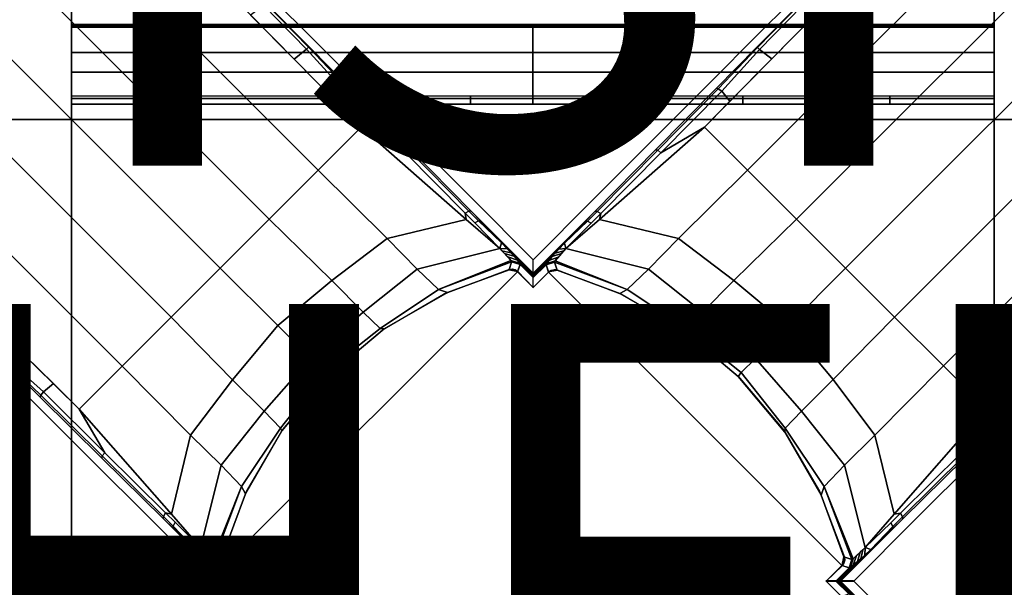
# Model space of a CAD drawing. Extents: x -14.9 to 14.9, y -14.9 to 14.9.
# Drawn here: x -1.9 to 1.7, y 0 to 2 of the extents above; entities that cross this region are included whole.
import ezdxf

# ---------------------------------------------------------------- set-up
doc = ezdxf.new("R2010")
doc.units = 0
doc.header["$MEASUREMENT"] = 0
for name, color, linetype in [('TABLE', 6, 'CONTINUOUS'), ('TABLE-BASE', 6, 'CONTINUOUS'), ('TABLE-FINISH', 7, 'CONTINUOUS'), ('TABLE-OTHER', 7, 'CONTINUOUS'), ('TABLE-TOPVEN', 6, 'CONTINUOUS')]:
    doc.layers.add(name, color=color, linetype=linetype)

msp = doc.modelspace()

# ---------------------------------------------------------------- linework, layer by layer
at = {"layer": 'TABLE'}
msp.add_point((0, 0), dxfattribs=at)
at = {"layer": 'TABLE-BASE'}
for p, q in [((-1.1147, 0.0569, 2.965), (-0.0555, 1.1159, 2.9654)), ((0.0569, 1.1147, 2.965), (1.1159, 0.0555, 2.9654))]:
    msp.add_line(p, q, dxfattribs=at)
for points in [[(-1.6665, 7.5, 15.08), (-1.6665, 7.5, 14.83), (-1.6665, 2.01, 14.83), (-1.6665, 2.01, 15.08)], [(1.6665, 7.5, 15.08), (-1.6665, 7.5, 15.08), (-1.6665, 2.01, 15.08), (1.6665, 2.01, 15.08)], [(1.6665, 2.01, 14.83), (-1.6665, 2.01, 14.83), (-1.6665, 7.5, 14.83), (1.6665, 7.5, 14.83)], [(1.6665, 2.01, 15.08), (1.6665, 2.01, 14.83), (1.6665, 7.5, 14.83), (1.6665, 7.5, 15.08)], [(-0.6205, 1.6385, 1.8168), (-2.6904, 3.7405, 1.5905), (-2.8623, 3.5686, 1.6298), (-0.7757, 1.4833, 1.8994)], [(0.7754, 1.4836, 1.8994), (2.862, 3.5689, 1.6298), (2.6901, 3.7408, 1.5905), (0.6202, 1.6388, 1.8168)], [(-0.7757, 1.4833, 1.8994), (-2.8623, 3.5686, 1.6298), (-3.0392, 3.3917, 1.6665), (-0.9525, 1.3064, 1.936)], [(0.9522, 1.3067, 1.936), (3.0389, 3.392, 1.6665), (2.862, 3.5689, 1.6298), (0.7754, 1.4836, 1.8994)], [(-1.1295, 1.1295, 1.9571), (-0.9525, 1.3064, 1.936), (-3.0392, 3.3917, 1.6665), (-3.2148, 3.2161, 1.6876)], [(3.2161, 3.2148, 1.6876), (3.0389, 3.392, 1.6665), (0.9522, 1.3067, 1.936), (1.1295, 1.1295, 1.9571)], [(-3.2148, 3.2161, 1.6876), (-3.392, 3.0389, 1.6665), (-1.3067, 0.9522, 1.936), (-1.1295, 1.1295, 1.9571)], [(1.1295, 1.1295, 1.9571), (1.3064, 0.9525, 1.936), (3.3917, 3.0392, 1.6665), (3.2161, 3.2148, 1.6876)], [(-1.3067, 0.9522, 1.936), (-3.392, 3.0389, 1.6665), (-3.5689, 2.862, 1.6298), (-1.4836, 0.7754, 1.8994)], [(1.4833, 0.7757, 1.8994), (3.5686, 2.8623, 1.6298), (3.3917, 3.0392, 1.6665), (1.3064, 0.9525, 1.936)], [(-1.4836, 0.7754, 1.8994), (-3.5689, 2.862, 1.6298), (-3.7408, 2.6901, 1.5905), (-1.6388, 0.6202, 1.8168)], [(1.6385, 0.6205, 1.8168), (3.7405, 2.6904, 1.5905), (3.5686, 2.8623, 1.6298), (1.4833, 0.7757, 1.8994)], [(-0.8622, 1.8839, 1.7903), (-0.8173, 1.9202, 1.7448), (-0.9718, 2.0786, 1.7104), (-1.0195, 2.0436, 1.7731)], [(-0.8173, 1.9202, 1.7448), (-0.8101, 1.927, 1.735), (-0.9646, 2.0854, 1.7006), (-0.9718, 2.0786, 1.7104)], [(-0.8101, 1.927, 1.735), (-0.8063, 1.927, 1.7191), (-0.9609, 2.0833, 1.6861), (-0.9646, 2.0854, 1.7006)], [(0.966, 2.0842, 1.7003), (0.9623, 2.0821, 1.6857), (0.8077, 1.9258, 1.7188), (0.8115, 1.9258, 1.7347)], [(0.9732, 2.0774, 1.7101), (0.966, 2.0842, 1.7003), (0.8115, 1.9258, 1.7347), (0.8187, 1.919, 1.7445)], [(1.0205, 2.0452, 1.773), (0.9732, 2.0774, 1.7101), (0.8187, 1.919, 1.7445), (0.8633, 1.8857, 1.7902)], [(0, 1.8376, 15.0147), (0, 2.01, 15.08), (-1.6665, 2.01, 15.08), (-1.6665, 1.8376, 15.0147)], [(-1.6665, 2.01, 14.83), (-1.1937, 2.01, 14.83), (-1.1937, 2.0033, 14.8275), (-1.6665, 2.0033, 14.8275)], [(-1.6665, 2.01, 15.08), (-1.6665, 2.01, 14.83), (-1.6665, 2.0033, 14.8275), (-1.6665, 1.8376, 15.0147)], [(-1.6665, 2.0033, 14.8275), (-1.1937, 2.0033, 14.8275), (-1.1937, 2, 14.8212), (-1.6665, 2, 14.8212)], [(-1.6665, 1.8376, 15.0147), (-1.6665, 2.0033, 14.8275), (-1.6665, 2, 14.8212), (-1.6665, 1.7519, 14.8514)], [(0, 2, 14.8212), (0, 1.9077, 14.6454), (-1.6665, 1.9077, 14.6454), (-1.6665, 2, 14.8212)], [(-1.6665, 1.7519, 14.8514), (-1.6665, 2, 14.8212), (-1.6665, 1.9077, 14.6454), (-1.6665, 1.742, 14.8326)], [(-1.1937, 2.01, 14.83), (-0.7164, 2.01, 14.83), (-0.7164, 2.0033, 14.8275), (-1.1937, 2.0033, 14.8275)], [(-1.1937, 2.0033, 14.8275), (-0.7164, 2.0033, 14.8275), (-0.7164, 2, 14.8212), (-1.1937, 2, 14.8212)], [(-0.7164, 2.01, 14.83), (-0.2389, 2.01, 14.83), (-0.2389, 2.0033, 14.8275), (-0.7164, 2.0033, 14.8275)], [(-0.7164, 2.0033, 14.8275), (-0.2389, 2.0033, 14.8275), (-0.2389, 2, 14.8212), (-0.7164, 2, 14.8212)], [(-0.2389, 2.01, 14.83), (0.2385, 2.01, 14.83), (0.2385, 2.0033, 14.8275), (-0.2389, 2.0033, 14.8275)], [(-0.2389, 2.0033, 14.8275), (0.2385, 2.0033, 14.8275), (0.2385, 2, 14.8212), (-0.2389, 2, 14.8212)], [(1.6665, 1.8376, 15.0147), (1.6665, 2.01, 15.08), (0, 2.01, 15.08), (0, 1.8376, 15.0147)], [(1.6665, 2, 14.8212), (1.6665, 1.9077, 14.6454), (0, 1.9077, 14.6454), (0, 2, 14.8212)], [(0.2385, 2.01, 14.83), (0.7163, 2.01, 14.83), (0.7163, 2.0033, 14.8275), (0.2385, 2.0033, 14.8275)], [(0.2385, 2.0033, 14.8275), (0.7163, 2.0033, 14.8275), (0.7163, 2, 14.8212), (0.2385, 2, 14.8212)], [(0.7163, 2.01, 14.83), (1.1939, 2.01, 14.83), (1.1939, 2.0033, 14.8275), (0.7163, 2.0033, 14.8275)], [(0.7163, 2.0033, 14.8275), (1.1939, 2.0033, 14.8275), (1.1939, 2, 14.8212), (0.7163, 2, 14.8212)], [(1.1939, 2.01, 14.83), (1.6665, 2.01, 14.83), (1.6665, 2.0033, 14.8275), (1.1939, 2.0033, 14.8275)], [(1.1939, 2.0033, 14.8275), (1.6665, 2.0033, 14.8275), (1.6665, 2, 14.8212), (1.1939, 2, 14.8212)], [(1.6665, 1.8376, 15.0147), (1.6665, 2.0033, 14.8275), (1.6665, 2.01, 14.83), (1.6665, 2.01, 15.08)], [(1.6665, 1.7519, 14.8514), (1.6665, 2, 14.8212), (1.6665, 2.0033, 14.8275), (1.6665, 1.8376, 15.0147)], [(1.6665, 1.742, 14.8326), (1.6665, 1.9077, 14.6454), (1.6665, 2, 14.8212), (1.6665, 1.7519, 14.8514)], [(-0.6809, 1.7692, 1.7835), (-0.6685, 1.7786, 1.7713), (-0.8101, 1.927, 1.735), (-0.8173, 1.9202, 1.7448)], [(-0.6685, 1.7786, 1.7713), (-0.6618, 1.7809, 1.7528), (-0.8063, 1.927, 1.7191), (-0.8101, 1.927, 1.735)], [(0.8115, 1.9258, 1.7347), (0.8077, 1.9258, 1.7188), (0.6632, 1.7797, 1.7525), (0.6699, 1.7774, 1.771)], [(0.8187, 1.919, 1.7445), (0.8115, 1.9258, 1.7347), (0.6699, 1.7774, 1.771), (0.6823, 1.768, 1.7832)], [(0, 1.9077, 14.6454), (0, 1.7221, 14.575), (-1.6665, 1.7221, 14.575), (-1.6665, 1.9077, 14.6454)], [(-1.6665, 1.742, 14.8326), (-1.6665, 1.9077, 14.6454), (-1.6665, 1.7221, 14.575), (-1.6665, 1.7221, 14.825)], [(-0.7105, 1.7298, 1.8069), (-0.6809, 1.7692, 1.7835), (-0.8173, 1.9202, 1.7448), (-0.8622, 1.8839, 1.7903)], [(1.6665, 1.9077, 14.6454), (1.6665, 1.7221, 14.575), (0, 1.7221, 14.575), (0, 1.9077, 14.6454)], [(0.8633, 1.8857, 1.7902), (0.8187, 1.919, 1.7445), (0.6823, 1.768, 1.7832), (0.712, 1.7319, 1.8067)], [(1.6665, 1.7221, 14.825), (1.6665, 1.7221, 14.575), (1.6665, 1.9077, 14.6454), (1.6665, 1.742, 14.8326)], [(0, 1.7519, 14.8514), (0, 1.8376, 15.0147), (-1.6665, 1.8376, 15.0147), (-1.6665, 1.7519, 14.8514)], [(1.6665, 1.7519, 14.8514), (1.6665, 1.8376, 15.0147), (0, 1.8376, 15.0147), (0, 1.7519, 14.8514)], [(-0.4609, 1.5474, 1.8409), (-0.4498, 1.5571, 1.8357), (-0.6685, 1.7786, 1.7713), (-0.6809, 1.7692, 1.7835)], [(-0.4498, 1.5571, 1.8357), (-0.4417, 1.5579, 1.8113), (-0.6618, 1.7809, 1.7528), (-0.6685, 1.7786, 1.7713)], [(0.6699, 1.7774, 1.771), (0.6632, 1.7797, 1.7525), (0.4431, 1.5567, 1.811), (0.4512, 1.5559, 1.8354)], [(-1.2697, 1.7519, 14.8514), (-1.2697, 1.742, 14.8326), (-1.6665, 1.742, 14.8326), (-1.6665, 1.7519, 14.8514)], [(-0.753, 1.7519, 14.8514), (-0.753, 1.742, 14.8326), (-1.2697, 1.742, 14.8326), (-1.2697, 1.7519, 14.8514)], [(-0.225, 1.7519, 14.8514), (-0.225, 1.742, 14.8326), (-0.753, 1.742, 14.8326), (-0.753, 1.7519, 14.8514)], [(-0.6205, 1.6385, 1.8168), (-0.4609, 1.5474, 1.8409), (-0.6809, 1.7692, 1.7835), (-0.7105, 1.7298, 1.8069)], [(0.2454, 1.7519, 14.8514), (0.2454, 1.742, 14.8326), (-0.225, 1.742, 14.8326), (-0.225, 1.7519, 14.8514)], [(0.7591, 1.7519, 14.8514), (0.7591, 1.742, 14.8326), (0.2454, 1.742, 14.8326), (0.2454, 1.7519, 14.8514)], [(0.6823, 1.768, 1.7832), (0.6699, 1.7774, 1.771), (0.4512, 1.5559, 1.8354), (0.4623, 1.5462, 1.8405)], [(0.712, 1.7319, 1.8067), (0.6823, 1.768, 1.7832), (0.4623, 1.5462, 1.8405), (0.6202, 1.6388, 1.8168)], [(1.2892, 1.7519, 14.8514), (1.2892, 1.742, 14.8326), (0.7591, 1.742, 14.8326), (0.7591, 1.7519, 14.8514)], [(1.6665, 1.7519, 14.8514), (1.6665, 1.742, 14.8326), (1.2892, 1.742, 14.8326), (1.2892, 1.7519, 14.8514)], [(-1.2697, 1.742, 14.8326), (-1.2697, 1.7221, 14.825), (-1.6665, 1.7221, 14.825), (-1.6665, 1.742, 14.8326)], [(-1.6665, 1.7221, 14.825), (-1.6665, 1.7221, 14.575), (-1.6665, -1.7221, 14.575), (-1.6665, -1.7221, 14.825)], [(1.6665, 1.7221, 14.825), (-1.6665, 1.7221, 14.825), (-1.6665, -1.7221, 14.825), (1.6665, -1.7221, 14.825)], [(1.6665, -1.7221, 14.575), (-1.6665, -1.7221, 14.575), (-1.6665, 1.7221, 14.575), (1.6665, 1.7221, 14.575)], [(-0.753, 1.742, 14.8326), (-0.753, 1.7221, 14.825), (-1.2697, 1.7221, 14.825), (-1.2697, 1.742, 14.8326)], [(-0.225, 1.742, 14.8326), (-0.225, 1.7221, 14.825), (-0.753, 1.7221, 14.825), (-0.753, 1.742, 14.8326)], [(0.2454, 1.742, 14.8326), (0.2454, 1.7221, 14.825), (-0.225, 1.7221, 14.825), (-0.225, 1.742, 14.8326)], [(0.7591, 1.742, 14.8326), (0.7591, 1.7221, 14.825), (0.2454, 1.7221, 14.825), (0.2454, 1.742, 14.8326)], [(1.2892, 1.742, 14.8326), (1.2892, 1.7221, 14.825), (0.7591, 1.7221, 14.825), (0.7591, 1.742, 14.8326)], [(1.6665, 1.742, 14.8326), (1.6665, 1.7221, 14.825), (1.2892, 1.7221, 14.825), (1.2892, 1.742, 14.8326)], [(1.6665, -1.7221, 14.825), (1.6665, -1.7221, 14.575), (1.6665, 1.7221, 14.575), (1.6665, 1.7221, 14.825)], [(7.5, 1.6665, 15.075), (7.5, 1.6665, 14.825), (-7.5, 1.6665, 14.825), (-7.5, 1.6665, 15.075)], [(7.5, -1.6665, 15.075), (7.5, 1.6665, 15.075), (-7.5, 1.6665, 15.075), (-7.5, -1.6665, 15.075)], [(-7.5, -1.6665, 14.825), (-7.5, 1.6665, 14.825), (7.5, 1.6665, 14.825), (7.5, -1.6665, 14.825)], [(-0.2407, 1.3051, 1.9143), (-0.6205, 1.6385, 1.8168), (-0.7757, 1.4833, 1.8994), (-0.526, 1.2359, 1.9985)], [(-0.2407, 1.3051, 1.9143), (-0.244, 1.3283, 1.9129), (-0.4609, 1.5474, 1.8409), (-0.6205, 1.6385, 1.8168)], [(0.5257, 1.2362, 1.9985), (0.7754, 1.4836, 1.8994), (0.6202, 1.6388, 1.8168), (0.2404, 1.3054, 1.9143)], [(0.6202, 1.6388, 1.8168), (0.4623, 1.5462, 1.8405), (0.2454, 1.3271, 1.9126), (0.2404, 1.3054, 1.9143)], [(-0.244, 1.3283, 1.9129), (-0.2311, 1.3356, 1.9001), (-0.4498, 1.5571, 1.8357), (-0.4609, 1.5474, 1.8409)], [(-0.244, 1.3283, 1.9129), (-0.2311, 1.3356, 1.9001), (-0.4498, 1.5571, 1.8357), (-0.4609, 1.5474, 1.8409)], [(-0.2311, 1.3356, 1.9001), (-0.2239, 1.3365, 1.8831), (-0.4417, 1.5579, 1.8113), (-0.4498, 1.5571, 1.8357)], [(-0.2311, 1.3356, 1.9001), (-0.2239, 1.3365, 1.8831), (-0.4417, 1.5579, 1.8113), (-0.4498, 1.5571, 1.8357)], [(0.4512, 1.5559, 1.8354), (0.4431, 1.5567, 1.811), (0.2253, 1.3354, 1.8828), (0.2325, 1.3344, 1.8997)], [(0.4623, 1.5462, 1.8405), (0.4512, 1.5559, 1.8354), (0.2325, 1.3344, 1.8997), (0.2454, 1.3271, 1.9126)], [(-0.526, 1.2359, 1.9985), (-0.7757, 1.4833, 1.8994), (-0.9525, 1.3064, 1.936), (-0.7266, 1.0847, 2.0257)], [(0.7263, 1.085, 2.0257), (0.9522, 1.3067, 1.936), (0.7754, 1.4836, 1.8994), (0.5257, 1.2362, 1.9985)], [(-0.1961, 1.3001, 1.9197), (-0.2311, 1.3356, 1.9001), (-0.244, 1.3283, 1.9129), (-0.2096, 1.2933, 1.9305)], [(-0.1961, 1.3001, 1.9197), (-0.2311, 1.3356, 1.9001), (-0.244, 1.3283, 1.9129), (-0.2096, 1.2933, 1.9305)], [(-0.1198, 1.2004, 2.0114), (-0.2096, 1.2933, 1.9305), (-0.244, 1.3283, 1.9129), (-0.2407, 1.3051, 1.9143)], [(-0.1866, 1.2983, 1.9021), (-0.2239, 1.3365, 1.8831), (-0.2311, 1.3356, 1.9001), (-0.1961, 1.3001, 1.9197)], [(-0.1866, 1.2983, 1.9021), (-0.2239, 1.3365, 1.8831), (-0.2311, 1.3356, 1.9001), (-0.1961, 1.3001, 1.9197)], [(0.0013, 1.1101, 1.9086), (0.0013, 1.1115, 1.8793), (-0.2239, 1.3365, 1.8831), (-0.178, 1.2895, 1.9065)], [(0.1794, 1.2883, 1.9062), (0.2253, 1.3354, 1.8828), (0, 1.1103, 1.879), (0, 1.1088, 1.9083)], [(0.1195, 1.2007, 2.0114), (0.2404, 1.3054, 1.9143), (0.2454, 1.3271, 1.9126), (0.211, 1.2922, 1.9302)], [(0.1975, 1.2989, 1.9194), (0.2325, 1.3344, 1.8997), (0.2253, 1.3354, 1.8828), (0.188, 1.2971, 1.9018)], [(0.211, 1.2922, 1.9302), (0.2454, 1.3271, 1.9126), (0.2325, 1.3344, 1.8997), (0.1975, 1.2989, 1.9194)], [(-0.921, 0.9222, 2.041), (-0.7266, 1.0847, 2.0257), (-0.9525, 1.3064, 1.936), (-1.1295, 1.1295, 1.9571)], [(-0.1198, 1.2004, 2.0114), (-0.2407, 1.3051, 1.9143), (-0.526, 1.2359, 1.9985), (-0.4174, 1.1258, 2.1299)], [(-0.1198, 1.2004, 2.0114), (-0.1128, 1.2211, 1.9703), (-0.1961, 1.3001, 1.9197), (-0.2096, 1.2933, 1.9305)], [(-0.1359, 1.2456, 1.9421), (-0.178, 1.2895, 1.9065), (-0.1866, 1.2983, 1.9021), (-0.1961, 1.3001, 1.9197)], [(-0.1128, 1.2211, 1.9703), (-0.1128, 1.2211, 1.9703), (-0.1359, 1.2456, 1.9421), (-0.1961, 1.3001, 1.9197)], [(0.0013, 1.1086, 1.9379), (0.0013, 1.1101, 1.9086), (-0.178, 1.2895, 1.9065), (-0.1359, 1.2456, 1.9421)], [(0.1373, 1.2444, 1.9418), (0.1794, 1.2883, 1.9062), (0, 1.1088, 1.9083), (0, 1.1074, 1.9376)], [(0.1975, 1.2989, 1.9194), (0.1373, 1.2444, 1.9418), (0.1141, 1.2199, 1.97)], [(0.211, 1.2922, 1.9302), (0.1975, 1.2989, 1.9194), (0.1141, 1.2199, 1.97), (0.1195, 1.2007, 2.0114)], [(0.4172, 1.1261, 2.1299), (0.5257, 1.2362, 1.9985), (0.2404, 1.3054, 1.9143), (0.1195, 1.2007, 2.0114)], [(0.1975, 1.2989, 1.9194), (0.188, 1.2971, 1.9018), (0.1794, 1.2883, 1.9062), (0.1373, 1.2444, 1.9418)], [(1.1295, 1.1295, 1.9571), (0.9522, 1.3067, 1.936), (0.7263, 1.085, 2.0257), (0.9222, 0.921, 2.041)], [(0.0013, 1.107, 1.9703), (0.0013, 1.1086, 1.9379), (-0.1359, 1.2456, 1.9421), (-0.1128, 1.2211, 1.9703)], [(-0.4174, 1.1258, 2.1299), (-0.526, 1.2359, 1.9985), (-0.7266, 1.0847, 2.0257), (-0.6131, 0.9699, 2.1511)], [(-0.1198, 1.2004, 2.0114), (-0.0927, 1.1995, 2.0025), (-0.1128, 1.2211, 1.9703), (-0.1198, 1.2004, 2.0114)], [(0.0013, 1.1056, 1.9981), (0.0013, 1.107, 1.9703), (-0.1128, 1.2211, 1.9703), (-0.0927, 1.1995, 2.0025)], [(0.1141, 1.2199, 1.97), (0.1373, 1.2444, 1.9418), (0, 1.1074, 1.9376), (0, 1.1058, 1.97)], [(0.0941, 1.1983, 2.0022), (0.1141, 1.2199, 1.97), (0, 1.1058, 1.97), (0, 1.1044, 1.9978)], [(0.1195, 1.2007, 2.0114), (0.1141, 1.2199, 1.97), (0.0941, 1.1983, 2.0022), (0.1195, 1.2007, 2.0114)], [(0.6128, 0.9702, 2.1511), (0.7263, 1.085, 2.0257), (0.5257, 1.2362, 1.9985), (0.4172, 1.1261, 2.1299)], [(-0.079, 1.1571, 2.1796), (-0.1198, 1.2004, 2.0114), (-0.4174, 1.1258, 2.1299), (-0.3406, 1.0522, 2.3367)], [(-0.1115, 1.1915, 2.0458), (-0.0792, 1.1845, 2.0309), (-0.0927, 1.1995, 2.0025), (-0.1198, 1.2004, 2.0114)], [(-0.1028, 1.1823, 2.0816), (-0.0689, 1.1726, 2.0633), (-0.0792, 1.1845, 2.0309), (-0.1115, 1.1915, 2.0458)], [(-0.0909, 1.1697, 2.1304), (-0.0559, 1.1575, 2.1069), (-0.0689, 1.1726, 2.0633), (-0.1028, 1.1823, 2.0816)], [(0.0013, 1.104, 2.0309), (0.0013, 1.1056, 1.9981), (-0.0927, 1.1995, 2.0025), (-0.0792, 1.1845, 2.0309)], [(0.0013, 1.1025, 2.0627), (0.0013, 1.104, 2.0309), (-0.0792, 1.1845, 2.0309), (-0.0689, 1.1726, 2.0633)], [(0.0805, 1.1833, 2.0306), (0.0941, 1.1983, 2.0022), (0, 1.1044, 1.9978), (0, 1.1028, 2.0306)], [(0.0703, 1.1715, 2.063), (0.0805, 1.1833, 2.0306), (0, 1.1028, 2.0306), (0, 1.1012, 2.0624)], [(0.1032, 1.182, 2.0816), (0.0703, 1.1715, 2.063), (0.0573, 1.1563, 2.1066), (0.0918, 1.169, 2.1303)], [(0.1115, 1.1915, 2.046), (0.0805, 1.1833, 2.0306), (0.0703, 1.1715, 2.063), (0.1032, 1.182, 2.0816)], [(0.3403, 1.0525, 2.3367), (0.4172, 1.1261, 2.1299), (0.1195, 1.2007, 2.0114), (0.0804, 1.1559, 2.1793)], [(0.1195, 1.2007, 2.0114), (0.0941, 1.1983, 2.0022), (0.0805, 1.1833, 2.0306), (0.1115, 1.1915, 2.046)], [(-0.3406, 1.0522, 2.3367), (-0.0768, 1.1519, 2.2393), (-0.079, 1.1571, 2.1796), (-0.3406, 1.0522, 2.3367)], [(-0.086, 1.1234, 2.9354), (-0.0768, 1.1519, 2.2393), (-0.3406, 1.0522, 2.3367), (-0.3087, 1.0417, 2.935)], [(-0.079, 1.1571, 2.1796), (-0.0486, 1.1476, 2.158), (-0.0559, 1.1575, 2.1069), (-0.0909, 1.1697, 2.1304)], [(-0.0551, 1.1169, 2.9359), (-0.0463, 1.1426, 2.2141), (-0.0768, 1.1519, 2.2393), (-0.086, 1.1234, 2.9354)], [(-0.0768, 1.1519, 2.2393), (-0.0463, 1.1426, 2.2141), (-0.0486, 1.1476, 2.158), (-0.079, 1.1571, 2.1796)], [(0.0013, 1.1004, 2.1052), (0.0013, 1.1025, 2.0627), (-0.0689, 1.1726, 2.0633), (-0.0559, 1.1575, 2.1069)], [(0.0013, 1.098, 2.1523), (0.0013, 1.1004, 2.1052), (-0.0559, 1.1575, 2.1069), (-0.0486, 1.1476, 2.158)], [(0.0013, 1.0593, 2.9654), (0.0013, 1.0951, 2.2114), (-0.0463, 1.1426, 2.2141), (-0.0555, 1.1159, 2.9654)], [(0.0013, 1.0951, 2.2114), (0.0013, 1.098, 2.1523), (-0.0486, 1.1476, 2.158), (-0.0463, 1.1426, 2.2141)], [(0.0573, 1.1563, 2.1066), (0.0703, 1.1715, 2.063), (0, 1.1012, 2.0624), (0, 1.0991, 2.1048)], [(0.05, 1.1465, 2.1576), (0.0573, 1.1563, 2.1066), (0, 1.0991, 2.1048), (0, 1.0968, 2.1519)], [(0.0477, 1.1414, 2.2138), (0.05, 1.1465, 2.1576), (0, 1.0968, 2.1519), (0, 1.0939, 2.2111)], [(0.0569, 1.1147, 2.965), (0.0477, 1.1414, 2.2138), (0, 1.0939, 2.2111), (0, 1.0581, 2.965)], [(0.0804, 1.1559, 2.1793), (0.05, 1.1465, 2.1576), (0.0477, 1.1414, 2.2138), (0.0782, 1.1508, 2.239)], [(0.0874, 1.1222, 2.935), (0.0782, 1.1508, 2.239), (0.0477, 1.1414, 2.2138), (0.0563, 1.1159, 2.9354)], [(0.0918, 1.169, 2.1303), (0.0573, 1.1563, 2.1066), (0.05, 1.1465, 2.1576), (0.0804, 1.1559, 2.1793)], [(0.3403, 1.0525, 2.3367), (0.0804, 1.1559, 2.1793), (0.0782, 1.1508, 2.239), (0.3403, 1.0525, 2.3367)], [(0.3141, 1.0377, 2.935), (0.3403, 1.0525, 2.3367), (0.0782, 1.1508, 2.239), (0.0874, 1.1222, 2.935)], [(-1.1295, 1.1295, 1.9571), (-1.3067, 0.9522, 1.936), (-1.085, 0.7263, 2.0257), (-0.921, 0.9222, 2.041)], [(-0.3406, 1.0522, 2.3367), (-0.4174, 1.1258, 2.1299), (-0.6131, 0.9699, 2.1511), (-0.5516, 0.9116, 2.3495)], [(-0.0847, 1.1255, 14.575), (-0.086, 1.1234, 2.9354), (-0.3087, 1.0417, 2.935), (-0.3234, 1.0353, 14.575)], [(-0.074, 1.1267, 14.5752), (-0.0752, 1.1249, 2.9654), (-0.0861, 1.1238, 2.9654), (-0.0847, 1.1255, 14.575)], [(-0.0752, 1.1249, 2.9654), (-0.0737, 1.1208, 2.9356), (-0.086, 1.1234, 2.9354), (-0.0861, 1.1238, 2.9654)], [(-0.0634, 1.124, 14.5752), (-0.0646, 1.1222, 2.9654), (-0.0752, 1.1249, 2.9654), (-0.074, 1.1267, 14.5752)], [(-0.0646, 1.1222, 2.9654), (-0.0634, 1.1186, 2.9357), (-0.0737, 1.1208, 2.9356), (-0.0752, 1.1249, 2.9654)], [(-0.0543, 1.1176, 14.5752), (-0.0555, 1.1159, 2.9654), (-0.0646, 1.1222, 2.9654), (-0.0634, 1.124, 14.5752)], [(-0.0555, 1.1159, 2.9654), (-0.0551, 1.1169, 2.9359), (-0.0634, 1.1186, 2.9357), (-0.0646, 1.1222, 2.9654)], [(0.0013, 1.0593, 14.5727), (0.0013, 1.0593, 2.9654), (-0.0555, 1.1159, 2.9654), (-0.0543, 1.1176, 14.5752)], [(0.0569, 1.1147, 14.5751), (0.0569, 1.1147, 2.965), (0, 1.0581, 2.965), (0.0013, 1.0593, 14.5727)], [(0.066, 1.121, 2.965), (0.0643, 1.1175, 2.9353), (0.0565, 1.1157, 2.9355), (0.0569, 1.1147, 2.965)], [(0.066, 1.121, 14.575), (0.066, 1.121, 2.965), (0.0569, 1.1147, 2.965), (0.0569, 1.1147, 14.575)], [(0.0766, 1.1237, 2.965), (0.0751, 1.1197, 2.9352), (0.0643, 1.1175, 2.9353), (0.066, 1.121, 2.965)], [(0.0766, 1.1237, 14.575), (0.0766, 1.1237, 2.965), (0.066, 1.121, 2.965), (0.066, 1.121, 14.575)], [(0.0875, 1.1226, 2.965), (0.0874, 1.1222, 2.935), (0.0751, 1.1197, 2.9352), (0.0766, 1.1237, 2.965)], [(0.0875, 1.1226, 14.575), (0.0875, 1.1226, 2.965), (0.0766, 1.1237, 2.965), (0.0766, 1.1237, 14.575)], [(0.3225, 1.0343, 14.575), (0.3141, 1.0377, 2.935), (0.0874, 1.1222, 2.935), (0.0875, 1.1226, 14.575)], [(0.5513, 0.9119, 2.3495), (0.6128, 0.9702, 2.1511), (0.4172, 1.1261, 2.1299), (0.3403, 1.0525, 2.3367)], [(0.9222, 0.921, 2.041), (1.0847, 0.7266, 2.0257), (1.3064, 0.9525, 1.936), (1.1295, 1.1295, 1.9571)], [(-0.8022, 0.8044, 2.1635), (-0.6131, 0.9699, 2.1511), (-0.7266, 1.0847, 2.0257), (-0.921, 0.9222, 2.041)], [(0.9222, 0.921, 2.041), (0.7263, 1.085, 2.0257), (0.6128, 0.9702, 2.1511), (0.8044, 0.8022, 2.1635)], [(-0.3087, 1.0417, 2.935), (-0.3406, 1.0522, 2.3367), (-0.5516, 0.9116, 2.3495), (-0.5369, 0.9101, 2.935)], [(-0.3234, 1.0353, 14.575), (-0.3087, 1.0417, 2.935), (-0.5369, 0.9101, 2.935), (-0.5435, 0.9061, 14.575)], [(0.5412, 0.9063, 2.935), (0.5513, 0.9119, 2.3495), (0.3403, 1.0525, 2.3367), (0.3141, 1.0377, 2.935)], [(0.5464, 0.9032, 14.575), (0.5412, 0.9063, 2.935), (0.3141, 1.0377, 2.935), (0.3225, 1.0343, 14.575)], [(-0.7524, 0.7524, 2.3568), (-0.5516, 0.9116, 2.3495), (-0.6131, 0.9699, 2.1511), (-0.8022, 0.8044, 2.1635)], [(0.8044, 0.8022, 2.1635), (0.6128, 0.9702, 2.1511), (0.5513, 0.9119, 2.3495), (0.7524, 0.7524, 2.3568)], [(-1.085, 0.7263, 2.0257), (-1.3067, 0.9522, 1.936), (-1.4836, 0.7754, 1.8994), (-1.2362, 0.5257, 1.9985)], [(1.2359, 0.526, 1.9985), (1.4833, 0.7757, 1.8994), (1.3064, 0.9525, 1.936), (1.0847, 0.7266, 2.0257)], [(-0.921, 0.9222, 2.041), (-1.085, 0.7263, 2.0257), (-0.9702, 0.6128, 2.1511), (-0.8022, 0.8044, 2.1635)], [(-0.7381, 0.7413, 2.935), (-0.5369, 0.9101, 2.935), (-0.5516, 0.9116, 2.3495), (-0.7524, 0.7524, 2.3568)], [(-0.5435, 0.9061, 14.575), (-0.5369, 0.9101, 2.935), (-0.7381, 0.7413, 2.935), (-0.7387, 0.7415, 14.575)], [(0.7524, 0.7524, 2.3568), (0.5513, 0.9119, 2.3495), (0.5412, 0.9063, 2.935), (0.7413, 0.7381, 2.935)], [(0.7415, 0.7387, 14.575), (0.7413, 0.7381, 2.935), (0.5412, 0.9063, 2.935), (0.5464, 0.9032, 14.575)], [(0.8044, 0.8022, 2.1635), (0.9699, 0.6131, 2.1511), (1.0847, 0.7266, 2.0257), (0.9222, 0.921, 2.041)], [(-1.8857, 0.8633, 1.7902), (-1.919, 0.8187, 1.7445), (-1.768, 0.6823, 1.7832), (-1.7319, 0.712, 1.8067)], [(-1.919, 0.8187, 1.7445), (-1.9258, 0.8115, 1.7347), (-1.7774, 0.6699, 1.771), (-1.768, 0.6823, 1.7832)], [(-1.9258, 0.8115, 1.7347), (-1.9258, 0.8077, 1.7188), (-1.7797, 0.6632, 1.7525), (-1.7774, 0.6699, 1.771)], [(-0.8022, 0.8044, 2.1635), (-0.9702, 0.6128, 2.1511), (-0.9119, 0.5513, 2.3495), (-0.7524, 0.7524, 2.3568)], [(0.7524, 0.7524, 2.3568), (0.9116, 0.5516, 2.3495), (0.9699, 0.6131, 2.1511), (0.8044, 0.8022, 2.1635)], [(-1.2362, 0.5257, 1.9985), (-1.4836, 0.7754, 1.8994), (-1.6388, 0.6202, 1.8168), (-1.3054, 0.2404, 1.9143)], [(-0.7524, 0.7524, 2.3568), (-0.9119, 0.5513, 2.3495), (-0.9063, 0.5412, 2.935), (-0.7381, 0.7413, 2.935)], [(0.7413, 0.7381, 2.935), (0.9101, 0.5369, 2.935), (0.9116, 0.5516, 2.3495), (0.7524, 0.7524, 2.3568)], [(1.3051, 0.2407, 1.9143), (1.6385, 0.6205, 1.8168), (1.4833, 0.7757, 1.8994), (1.2359, 0.526, 1.9985)], [(-1.7319, 0.712, 1.8067), (-1.768, 0.6823, 1.7832), (-1.5462, 0.4623, 1.8405), (-1.6388, 0.6202, 1.8168)], [(-0.9702, 0.6128, 2.1511), (-1.085, 0.7263, 2.0257), (-1.2362, 0.5257, 1.9985), (-1.1261, 0.4172, 2.1299)], [(-0.7387, 0.7415, 14.575), (-0.7381, 0.7413, 2.935), (-0.9063, 0.5412, 2.935), (-0.9032, 0.5464, 14.575)], [(0.9061, 0.5435, 14.575), (0.9101, 0.5369, 2.935), (0.7413, 0.7381, 2.935), (0.7415, 0.7387, 14.575)], [(1.1258, 0.4174, 2.1299), (1.2359, 0.526, 1.9985), (1.0847, 0.7266, 2.0257), (0.9699, 0.6131, 2.1511)], [(-1.768, 0.6823, 1.7832), (-1.7774, 0.6699, 1.771), (-1.5559, 0.4512, 1.8354), (-1.5462, 0.4623, 1.8405)], [(1.6385, 0.6205, 1.8168), (1.5474, 0.4609, 1.8409), (1.7692, 0.6809, 1.7835), (1.7298, 0.7105, 1.8069)], [(1.5474, 0.4609, 1.8409), (1.5571, 0.4498, 1.8357), (1.7786, 0.6685, 1.7713), (1.7692, 0.6809, 1.7835)], [(-1.7774, 0.6699, 1.771), (-1.7797, 0.6632, 1.7525), (-1.5567, 0.4431, 1.811), (-1.5559, 0.4512, 1.8354)], [(1.5571, 0.4498, 1.8357), (1.5579, 0.4417, 1.8113), (1.7809, 0.6618, 1.7528), (1.7786, 0.6685, 1.7713)], [(-1.6388, 0.6202, 1.8168), (-1.5462, 0.4623, 1.8405), (-1.3271, 0.2454, 1.9126), (-1.3054, 0.2404, 1.9143)], [(-0.9119, 0.5513, 2.3495), (-0.9702, 0.6128, 2.1511), (-1.1261, 0.4172, 2.1299), (-1.0525, 0.3403, 2.3367)], [(1.0522, 0.3406, 2.3367), (1.1258, 0.4174, 2.1299), (0.9699, 0.6131, 2.1511), (0.9116, 0.5516, 2.3495)], [(1.3051, 0.2407, 1.9143), (1.3283, 0.244, 1.9129), (1.5474, 0.4609, 1.8409), (1.6385, 0.6205, 1.8168)], [(-0.9063, 0.5412, 2.935), (-0.9119, 0.5513, 2.3495), (-1.0525, 0.3403, 2.3367), (-1.0377, 0.3141, 2.935)], [(-0.9032, 0.5464, 14.575), (-0.9063, 0.5412, 2.935), (-1.0377, 0.3141, 2.935), (-1.0343, 0.3225, 14.575)], [(1.0353, 0.3234, 14.575), (1.0417, 0.3087, 2.935), (0.9101, 0.5369, 2.935), (0.9061, 0.5435, 14.575)], [(1.0417, 0.3087, 2.935), (1.0522, 0.3406, 2.3367), (0.9116, 0.5516, 2.3495), (0.9101, 0.5369, 2.935)], [(-1.1261, 0.4172, 2.1299), (-1.2362, 0.5257, 1.9985), (-1.3054, 0.2404, 1.9143), (-1.2007, 0.1195, 2.0114)], [(1.2004, 0.1198, 2.0114), (1.3051, 0.2407, 1.9143), (1.2359, 0.526, 1.9985), (1.1258, 0.4174, 2.1299)], [(-1.5559, 0.4512, 1.8354), (-1.5567, 0.4431, 1.811), (-1.3354, 0.2253, 1.8828), (-1.3344, 0.2325, 1.8997)], [(-1.5462, 0.4623, 1.8405), (-1.5559, 0.4512, 1.8354), (-1.3344, 0.2325, 1.8997), (-1.3271, 0.2454, 1.9126)], [(1.3283, 0.244, 1.9129), (1.3356, 0.2311, 1.9001), (1.5571, 0.4498, 1.8357), (1.5474, 0.4609, 1.8409)], [(1.3283, 0.244, 1.9129), (1.3356, 0.2311, 1.9001), (1.5571, 0.4498, 1.8357), (1.5474, 0.4609, 1.8409)], [(1.3356, 0.2311, 1.9001), (1.3365, 0.2239, 1.8831), (1.5579, 0.4417, 1.8113), (1.5571, 0.4498, 1.8357)], [(1.3356, 0.2311, 1.9001), (1.3365, 0.2239, 1.8831), (1.5579, 0.4417, 1.8113), (1.5571, 0.4498, 1.8357)], [(-1.0525, 0.3403, 2.3367), (-1.1261, 0.4172, 2.1299), (-1.2007, 0.1195, 2.0114), (-1.1559, 0.0804, 2.1793)], [(1.1571, 0.079, 2.1796), (1.2004, 0.1198, 2.0114), (1.1258, 0.4174, 2.1299), (1.0522, 0.3406, 2.3367)], [(-1.0525, 0.3403, 2.3367), (-1.1559, 0.0804, 2.1793), (-1.1508, 0.0782, 2.239), (-1.0525, 0.3403, 2.3367)], [(-1.0377, 0.3141, 2.935), (-1.0525, 0.3403, 2.3367), (-1.1508, 0.0782, 2.239), (-1.1222, 0.0874, 2.935)], [(-1.0343, 0.3225, 14.575), (-1.0377, 0.3141, 2.935), (-1.1222, 0.0874, 2.935), (-1.1226, 0.0875, 14.575)], [(1.1255, 0.0847, 14.575), (1.1234, 0.086, 2.9354), (1.0417, 0.3087, 2.935), (1.0353, 0.3234, 14.575)], [(1.1234, 0.086, 2.9354), (1.1519, 0.0768, 2.2393), (1.0522, 0.3406, 2.3367), (1.0417, 0.3087, 2.935)], [(1.0522, 0.3406, 2.3367), (1.1519, 0.0768, 2.2393), (1.1571, 0.079, 2.1796), (1.0522, 0.3406, 2.3367)], [(-1.2989, 0.1975, 1.9194), (-1.3344, 0.2325, 1.8997), (-1.3354, 0.2253, 1.8828), (-1.2971, 0.188, 1.9018)], [(-1.2883, 0.1794, 1.9062), (-1.3354, 0.2253, 1.8828), (-1.1103, 0, 1.879), (-1.1088, 0, 1.9083)], [(-1.2922, 0.211, 1.9302), (-1.3271, 0.2454, 1.9126), (-1.3344, 0.2325, 1.8997), (-1.2989, 0.1975, 1.9194)], [(-1.2007, 0.1195, 2.0114), (-1.3054, 0.2404, 1.9143), (-1.3271, 0.2454, 1.9126), (-1.2922, 0.211, 1.9302)], [(1.1101, -0.0013, 1.9086), (1.1115, -0.0013, 1.8793), (1.3365, 0.2239, 1.8831), (1.2895, 0.178, 1.9065)], [(1.2004, 0.1198, 2.0114), (1.2933, 0.2096, 1.9305), (1.3283, 0.244, 1.9129), (1.3051, 0.2407, 1.9143)], [(1.3001, 0.1961, 1.9197), (1.3356, 0.2311, 1.9001), (1.3283, 0.244, 1.9129), (1.2933, 0.2096, 1.9305)], [(1.3001, 0.1961, 1.9197), (1.3356, 0.2311, 1.9001), (1.3283, 0.244, 1.9129), (1.2933, 0.2096, 1.9305)], [(1.2983, 0.1866, 1.9021), (1.3365, 0.2239, 1.8831), (1.3356, 0.2311, 1.9001), (1.3001, 0.1961, 1.9197)], [(1.2983, 0.1866, 1.9021), (1.3365, 0.2239, 1.8831), (1.3356, 0.2311, 1.9001), (1.3001, 0.1961, 1.9197)], [(-1.2922, 0.211, 1.9302), (-1.2989, 0.1975, 1.9194), (-1.2199, 0.1141, 1.97), (-1.2007, 0.1195, 2.0114)], [(-1.2989, 0.1975, 1.9194), (-1.2971, 0.188, 1.9018), (-1.2883, 0.1794, 1.9062), (-1.2444, 0.1373, 1.9418)], [(-1.2989, 0.1975, 1.9194), (-1.2444, 0.1373, 1.9418), (-1.2199, 0.1141, 1.97)], [(-1.2444, 0.1373, 1.9418), (-1.2883, 0.1794, 1.9062), (-1.1088, 0, 1.9083), (-1.1074, 0, 1.9376)], [(1.1086, -0.0013, 1.9379), (1.1101, -0.0013, 1.9086), (1.2895, 0.178, 1.9065), (1.2456, 0.1359, 1.9421)], [(1.2004, 0.1198, 2.0114), (1.2211, 0.1128, 1.9703), (1.3001, 0.1961, 1.9197), (1.2933, 0.2096, 1.9305)], [(1.2211, 0.1128, 1.9703), (1.2211, 0.1128, 1.9703), (1.2456, 0.1359, 1.9421), (1.3001, 0.1961, 1.9197)], [(1.2456, 0.1359, 1.9421), (1.2895, 0.178, 1.9065), (1.2983, 0.1866, 1.9021), (1.3001, 0.1961, 1.9197)], [(-1.2199, 0.1141, 1.97), (-1.2444, 0.1373, 1.9418), (-1.1074, 0, 1.9376), (-1.1058, 0, 1.97)], [(-1.2007, 0.1195, 2.0114), (-1.2199, 0.1141, 1.97), (-1.1983, 0.0941, 2.0022), (-1.2007, 0.1195, 2.0114)], [(-1.1983, 0.0941, 2.0022), (-1.2199, 0.1141, 1.97), (-1.1058, 0, 1.97), (-1.1044, 0, 1.9978)], [(-1.2007, 0.1195, 2.0114), (-1.1983, 0.0941, 2.0022), (-1.1833, 0.0805, 2.0306), (-1.1915, 0.1115, 2.046)], [(-1.1915, 0.1115, 2.046), (-1.1833, 0.0805, 2.0306), (-1.1715, 0.0703, 2.063), (-1.182, 0.1032, 2.0816)], [(1.1056, -0.0013, 1.9981), (1.107, -0.0013, 1.9703), (1.2211, 0.1128, 1.9703), (1.1995, 0.0927, 2.0025)], [(1.107, -0.0013, 1.9703), (1.1086, -0.0013, 1.9379), (1.2456, 0.1359, 1.9421), (1.2211, 0.1128, 1.9703)], [(1.1823, 0.1028, 2.0816), (1.1726, 0.0689, 2.0633), (1.1845, 0.0792, 2.0309), (1.1915, 0.1115, 2.0458)], [(1.1915, 0.1115, 2.0458), (1.1845, 0.0792, 2.0309), (1.1995, 0.0927, 2.0025), (1.2004, 0.1198, 2.0114)], [(1.2004, 0.1198, 2.0114), (1.1995, 0.0927, 2.0025), (1.2211, 0.1128, 1.9703), (1.2004, 0.1198, 2.0114)], [(-1.1833, 0.0805, 2.0306), (-1.1983, 0.0941, 2.0022), (-1.1044, 0, 1.9978), (-1.1028, 0, 2.0306)], [(-1.1715, 0.0703, 2.063), (-1.1833, 0.0805, 2.0306), (-1.1028, 0, 2.0306), (-1.1012, 0, 2.0624)], [(-1.182, 0.1032, 2.0816), (-1.1715, 0.0703, 2.063), (-1.1563, 0.0573, 2.1066), (-1.169, 0.0918, 2.1303)], [(-1.169, 0.0918, 2.1303), (-1.1563, 0.0573, 2.1066), (-1.1465, 0.05, 2.1576), (-1.1559, 0.0804, 2.1793)], [(-1.1559, 0.0804, 2.1793), (-1.1465, 0.05, 2.1576), (-1.1414, 0.0477, 2.2138), (-1.1508, 0.0782, 2.239)], [(-1.1222, 0.0874, 2.935), (-1.1508, 0.0782, 2.239), (-1.1414, 0.0477, 2.2138), (-1.1159, 0.0563, 2.9354)], [(-1.1226, 0.0875, 2.965), (-1.1222, 0.0874, 2.935), (-1.1197, 0.0751, 2.9352), (-1.1237, 0.0766, 2.965)], [(-1.1226, 0.0875, 14.575), (-1.1226, 0.0875, 2.965), (-1.1237, 0.0766, 2.965), (-1.1237, 0.0766, 14.575)], [(-1.1237, 0.0766, 2.965), (-1.1197, 0.0751, 2.9352), (-1.1175, 0.0643, 2.9353), (-1.121, 0.066, 2.965)], [(-1.1237, 0.0766, 14.575), (-1.1237, 0.0766, 2.965), (-1.121, 0.066, 2.965), (-1.121, 0.066, 14.575)], [(1.1025, -0.0013, 2.0627), (1.104, -0.0013, 2.0309), (1.1845, 0.0792, 2.0309), (1.1726, 0.0689, 2.0633)], [(1.104, -0.0013, 2.0309), (1.1056, -0.0013, 1.9981), (1.1995, 0.0927, 2.0025), (1.1845, 0.0792, 2.0309)], [(1.1169, 0.0551, 2.9359), (1.1426, 0.0463, 2.2141), (1.1519, 0.0768, 2.2393), (1.1234, 0.086, 2.9354)], [(1.1222, 0.0646, 2.9654), (1.1186, 0.0634, 2.9357), (1.1208, 0.0737, 2.9356), (1.1249, 0.0752, 2.9654)], [(1.1249, 0.0752, 2.9654), (1.1208, 0.0737, 2.9356), (1.1234, 0.086, 2.9354), (1.1238, 0.0861, 2.9654)], [(1.124, 0.0634, 14.5752), (1.1222, 0.0646, 2.9654), (1.1249, 0.0752, 2.9654), (1.1267, 0.074, 14.5752)], [(1.1267, 0.074, 14.5752), (1.1249, 0.0752, 2.9654), (1.1238, 0.0861, 2.9654), (1.1255, 0.0847, 14.575)], [(1.1519, 0.0768, 2.2393), (1.1426, 0.0463, 2.2141), (1.1476, 0.0486, 2.158), (1.1571, 0.079, 2.1796)], [(1.1571, 0.079, 2.1796), (1.1476, 0.0486, 2.158), (1.1575, 0.0559, 2.1069), (1.1697, 0.0909, 2.1304)], [(1.1697, 0.0909, 2.1304), (1.1575, 0.0559, 2.1069), (1.1726, 0.0689, 2.0633), (1.1823, 0.1028, 2.0816)], [(-1.1563, 0.0573, 2.1066), (-1.1715, 0.0703, 2.063), (-1.1012, 0, 2.0624), (-1.0991, 0, 2.1048)], [(-1.1465, 0.05, 2.1576), (-1.1563, 0.0573, 2.1066), (-1.0991, 0, 2.1048), (-1.0968, 0, 2.1519)], [(-1.1414, 0.0477, 2.2138), (-1.1465, 0.05, 2.1576), (-1.0968, 0, 2.1519), (-1.0939, 0, 2.2111)], [(-1.1147, 0.0569, 2.965), (-1.1414, 0.0477, 2.2138), (-1.0939, 0, 2.2111), (-1.0581, 0, 2.965)], [(-1.121, 0.066, 2.965), (-1.1175, 0.0643, 2.9353), (-1.1157, 0.0565, 2.9355), (-1.1147, 0.0569, 2.965)], [(-1.121, 0.066, 14.575), (-1.121, 0.066, 2.965), (-1.1147, 0.0569, 2.965), (-1.1147, 0.0569, 14.575)], [(-1.1147, 0.0569, 14.5751), (-1.1147, 0.0569, 2.965), (-1.0581, 0, 2.965), (-1.0593, 0.0013, 14.5727)], [(1.0593, -0.0013, 2.9654), (1.0951, -0.0013, 2.2114), (1.1426, 0.0463, 2.2141), (1.1159, 0.0555, 2.9654)], [(1.0593, -0.0013, 14.5727), (1.0593, -0.0013, 2.9654), (1.1159, 0.0555, 2.9654), (1.1176, 0.0543, 14.5752)], [(1.0951, -0.0013, 2.2114), (1.098, -0.0013, 2.1523), (1.1476, 0.0486, 2.158), (1.1426, 0.0463, 2.2141)], [(1.098, -0.0013, 2.1523), (1.1004, -0.0013, 2.1052), (1.1575, 0.0559, 2.1069), (1.1476, 0.0486, 2.158)], [(1.1004, -0.0013, 2.1052), (1.1025, -0.0013, 2.0627), (1.1726, 0.0689, 2.0633), (1.1575, 0.0559, 2.1069)], [(1.1159, 0.0555, 2.9654), (1.1169, 0.0551, 2.9359), (1.1186, 0.0634, 2.9357), (1.1222, 0.0646, 2.9654)], [(1.1176, 0.0543, 14.5752), (1.1159, 0.0555, 2.9654), (1.1222, 0.0646, 2.9654), (1.124, 0.0634, 14.5752)], [(-1.1101, 0.0013, 1.9086), (-1.1115, 0.0013, 1.8793), (-1.3365, -0.2239, 1.8831), (-1.2895, -0.178, 1.9065)], [(-1.1086, 0.0013, 1.9379), (-1.1101, 0.0013, 1.9086), (-1.2895, -0.178, 1.9065), (-1.2456, -0.1359, 1.9421)], [(-1.107, 0.0013, 1.9703), (-1.1086, 0.0013, 1.9379), (-1.2456, -0.1359, 1.9421), (-1.2211, -0.1128, 1.9703)], [(-1.1056, 0.0013, 1.9981), (-1.107, 0.0013, 1.9703), (-1.2211, -0.1128, 1.9703), (-1.1995, -0.0927, 2.0025)], [(-1.104, 0.0013, 2.0309), (-1.1056, 0.0013, 1.9981), (-1.1995, -0.0927, 2.0025), (-1.1845, -0.0792, 2.0309)], [(-1.1025, 0.0013, 2.0627), (-1.104, 0.0013, 2.0309), (-1.1845, -0.0792, 2.0309), (-1.1726, -0.0689, 2.0633)], [(-1.1004, 0.0013, 2.1052), (-1.1025, 0.0013, 2.0627), (-1.1726, -0.0689, 2.0633), (-1.1575, -0.0559, 2.1069)], [(-1.098, 0.0013, 2.1523), (-1.1004, 0.0013, 2.1052), (-1.1575, -0.0559, 2.1069), (-1.1476, -0.0486, 2.158)], [(-1.0951, 0.0013, 2.2114), (-1.098, 0.0013, 2.1523), (-1.1476, -0.0486, 2.158), (-1.1426, -0.0463, 2.2141)], [(-1.0593, 0.0013, 2.9654), (-1.0951, 0.0013, 2.2114), (-1.1426, -0.0463, 2.2141), (-1.1159, -0.0555, 2.9654)], [(-1.0593, 0.0013, 14.5727), (-1.0593, 0.0013, 2.9654), (-1.1159, -0.0555, 2.9654), (-1.1176, -0.0543, 14.5752)], [(1.1147, -0.0569, 2.965), (1.1414, -0.0477, 2.2138), (1.0939, 0, 2.2111), (1.0581, 0, 2.965)], [(1.1147, -0.0569, 14.5751), (1.1147, -0.0569, 2.965), (1.0581, 0, 2.965), (1.0593, -0.0013, 14.5727)], [(1.1414, -0.0477, 2.2138), (1.1465, -0.05, 2.1576), (1.0968, 0, 2.1519), (1.0939, 0, 2.2111)], [(1.1465, -0.05, 2.1576), (1.1563, -0.0573, 2.1066), (1.0991, 0, 2.1048), (1.0968, 0, 2.1519)], [(1.1563, -0.0573, 2.1066), (1.1715, -0.0703, 2.063), (1.1012, 0, 2.0624), (1.0991, 0, 2.1048)], [(1.1715, -0.0703, 2.063), (1.1833, -0.0805, 2.0306), (1.1028, 0, 2.0306), (1.1012, 0, 2.0624)], [(1.1833, -0.0805, 2.0306), (1.1983, -0.0941, 2.0022), (1.1044, 0, 1.9978), (1.1028, 0, 2.0306)], [(1.1983, -0.0941, 2.0022), (1.2199, -0.1141, 1.97), (1.1058, 0, 1.97), (1.1044, 0, 1.9978)], [(1.2199, -0.1141, 1.97), (1.2444, -0.1373, 1.9418), (1.1074, 0, 1.9376), (1.1058, 0, 1.97)], [(1.2444, -0.1373, 1.9418), (1.2883, -0.1794, 1.9062), (1.1088, 0, 1.9083), (1.1074, 0, 1.9376)], [(1.2883, -0.1794, 1.9062), (1.3354, -0.2253, 1.8828), (1.1103, 0, 1.879), (1.1088, 0, 1.9083)]]:
    msp.add_3dface(points, dxfattribs=at)
for points, invisible_edges in [([(-0.8063, 1.927, 1.7191), (-0.7914, 1.9537, 0.8779), (-0.9498, 2.1125, 0.8702), (-0.9609, 2.0833, 1.6861)], 5), ([(0.9623, 2.0821, 1.6857), (0.9512, 2.1113, 0.8698), (0.7928, 1.9525, 0.8776), (0.8077, 1.9258, 1.7188)], 5), ([(-0.6618, 1.7809, 1.7528), (-0.6592, 1.8212, 0.8844), (-0.7914, 1.9537, 0.8779), (-0.8063, 1.927, 1.7191)], 5), ([(0.8077, 1.9258, 1.7188), (0.7928, 1.9525, 0.8776), (0.6606, 1.82, 0.8841), (0.6632, 1.7797, 1.7525)], 5), ([(-0.4417, 1.5579, 1.8113), (-0.4417, 1.6032, 0.895), (-0.6592, 1.8212, 0.8844), (-0.6618, 1.7809, 1.7528)], 5), ([(0.6632, 1.7797, 1.7525), (0.6606, 1.82, 0.8841), (0.4431, 1.602, 0.8947), (0.4431, 1.5567, 1.811)], 5), ([(-0.2239, 1.3365, 1.8831), (-0.2182, 1.3792, 0.9049), (-0.4417, 1.6032, 0.895), (-0.4417, 1.5579, 1.8113)], 5), ([(0.4431, 1.5567, 1.811), (0.4431, 1.602, 0.8947), (0.2196, 1.378, 0.9046), (0.2253, 1.3354, 1.8828)], 5), ([(0.0013, 1.1115, 1.8793), (0.0013, 1.1591, 0.9136), (-0.2182, 1.3792, 0.9049), (-0.2239, 1.3365, 1.8831)], 4), ([(0.2253, 1.3354, 1.8828), (0.2196, 1.378, 0.9046), (0, 1.1578, 0.9133), (0, 1.1103, 1.879)], 1), ([(-1.9258, 0.8077, 1.7188), (-1.9525, 0.7928, 0.8776), (-1.82, 0.6606, 0.8841), (-1.7797, 0.6632, 1.7525)], 5), ([(-1.7797, 0.6632, 1.7525), (-1.82, 0.6606, 0.8841), (-1.602, 0.4431, 0.8947), (-1.5567, 0.4431, 1.811)], 5), ([(1.5579, 0.4417, 1.8113), (1.6032, 0.4417, 0.895), (1.8212, 0.6592, 0.8844), (1.7809, 0.6618, 1.7528)], 5), ([(-1.5567, 0.4431, 1.811), (-1.602, 0.4431, 0.8947), (-1.378, 0.2196, 0.9046), (-1.3354, 0.2253, 1.8828)], 5), ([(1.3365, 0.2239, 1.8831), (1.3792, 0.2182, 0.9049), (1.6032, 0.4417, 0.895), (1.5579, 0.4417, 1.8113)], 5), ([(-1.3354, 0.2253, 1.8828), (-1.378, 0.2196, 0.9046), (-1.1578, 0, 0.9133), (-1.1103, 0, 1.879)], 1), ([(1.1115, -0.0013, 1.8793), (1.1591, -0.0013, 0.9136), (1.3792, 0.2182, 0.9049), (1.3365, 0.2239, 1.8831)], 4), ([(-1.1115, 0.0013, 1.8793), (-1.1591, 0.0013, 0.9136), (-1.3792, -0.2182, 0.9049), (-1.3365, -0.2239, 1.8831)], 4), ([(1.3354, -0.2253, 1.8828), (1.378, -0.2196, 0.9046), (1.1578, 0, 0.9133), (1.1103, 0, 1.879)], 1)]:
    msp.add_3dface(points, dxfattribs=dict(at, invisible_edges=invisible_edges))
at = {"layer": 'TABLE-TOPVEN'}
for points in [[(-14.94, -14.94, 15.08), (-14.94, 14.94, 15.08), (14.94, 14.94, 15.08), (14.94, -14.94, 15.08)], [(14.94, 14.94, 16.245), (-14.94, 14.94, 16.245), (-14.94, -14.94, 16.245), (14.94, -14.94, 16.245)]]:
    msp.add_3dface(points, dxfattribs=at)

# ---------------------------------------------------------------- texts
at = {"layer": 'TABLE-FINISH'}
msp.add_attdef('FINISH', (-6, 1.5), '', height=2, dxfattribs=at)
at = {"layer": 'TABLE-OTHER'}
msp.add_attdef('OTHER', (-6, -1), '', height=2, dxfattribs=at)

doc.saveas('drawing.dxf')
